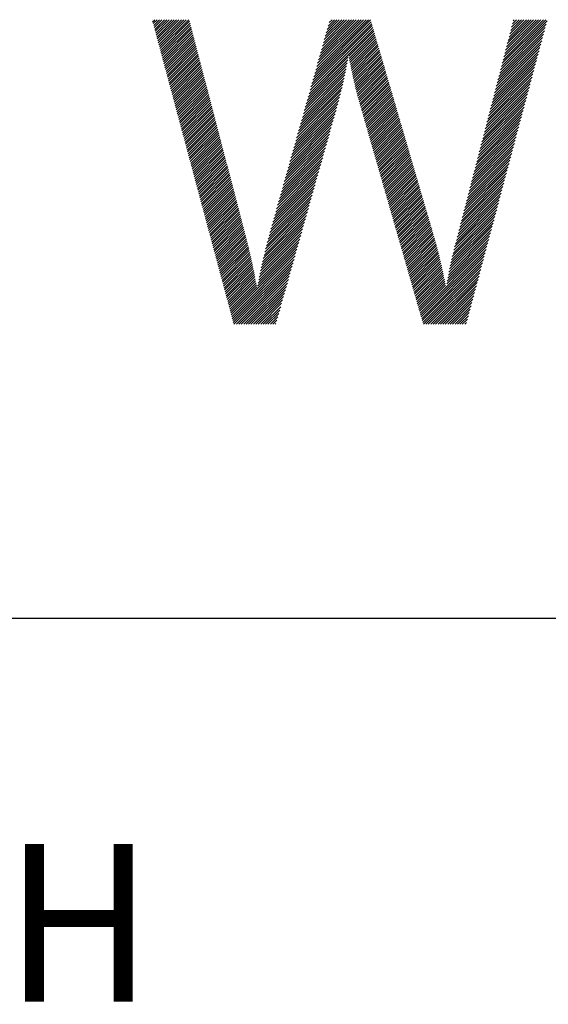
# Model space of a CAD drawing. Extents: x 1.6 to 20.6, y 0.9 to 26.
# Drawn here: x 3.2 to 4.4, y 23.3 to 25.5 of the extents above; entities that cross this region are included whole.
import ezdxf

# ---------------------------------------------------------------- set-up
doc = ezdxf.new("R2010")
doc.units = 0
doc.header["$LTSCALE"] = 2.5
doc.header["$MEASUREMENT"] = 0
doc.layers.get('0').update_dxf_attribs({"linetype": 'CONTINUOUS'})
doc.layers.add('BORDER', color=7, linetype='CONTINUOUS')
doc.styles.add('PLATE', font='MyriadPro-Regular.ttf')

# ---------------------------------------------------------------- blocks, each defined once
blk = doc.blocks.new('WTITLE')
at = {"color": 4, "linetype": 'Continuous'}
for p, q in [((-6.92304, -0.29302), (-6.92297, -0.29294)), ((-6.92259, -0.29472), (-6.92081, -0.29294)), ((-6.92213, -0.29642), (-6.91865, -0.29294)), ((-6.92167, -0.29812), (-6.91649, -0.29294)), ((-6.92122, -0.29983), (-6.91433, -0.29294)), ((-6.92076, -0.30153), (-6.91217, -0.29294)), ((-6.92031, -0.30323), (-6.91002, -0.29294)), ((-6.91985, -0.30493), (-6.90786, -0.29294)), ((-6.91939, -0.30663), (-6.9057, -0.29294)), ((-6.91894, -0.30834), (-6.90354, -0.29294)), ((-6.91848, -0.31004), (-6.90138, -0.29294)), ((-6.91802, -0.31174), (-6.89922, -0.29294)), ((-6.91757, -0.31344), (-6.89706, -0.29294)), ((-6.91711, -0.31515), (-6.8949, -0.29294)), ((-6.91665, -0.31685), (-6.89275, -0.29294)), ((-6.9162, -0.31855), (-6.89059, -0.29294)), ((-6.91574, -0.32025), (-6.88982, -0.29433)), ((-6.91528, -0.32195), (-6.88937, -0.29605)), ((-6.78107, -0.34965), (-6.72796, -0.29654)), ((-6.78023, -0.34665), (-6.72845, -0.29487)), ((-6.77938, -0.34364), (-6.72894, -0.2932)), ((-6.77853, -0.34063), (-6.73084, -0.29294)), ((-6.77768, -0.33763), (-6.733, -0.29294)), ((-6.77684, -0.33462), (-6.73516, -0.29294)), ((-6.77599, -0.33162), (-6.73731, -0.29294)), ((-6.77514, -0.32861), (-6.73947, -0.29294)), ((-6.7743, -0.3256), (-6.74163, -0.29294)), ((-6.77345, -0.3226), (-6.74379, -0.29294)), ((-6.7726, -0.31959), (-6.74595, -0.29294)), ((-6.77175, -0.31659), (-6.74811, -0.29294)), ((-6.77091, -0.31358), (-6.75027, -0.29294)), ((-6.77006, -0.31058), (-6.75243, -0.29294)), ((-6.76921, -0.30757), (-6.75458, -0.29294)), ((-6.76837, -0.30456), (-6.75674, -0.29294)), ((-6.76752, -0.30156), (-6.7589, -0.29294)), ((-6.76667, -0.29855), (-6.76106, -0.29294)), ((-6.76583, -0.29555), (-6.76322, -0.29294)), ((-6.61348, -0.33749), (-6.57293, -0.29694)), ((-6.61272, -0.33458), (-6.57215, -0.294)), ((-6.61197, -0.33166), (-6.57325, -0.29294)), ((-6.61121, -0.32875), (-6.57541, -0.29294)), ((-6.61046, -0.32583), (-6.57757, -0.29294)), ((-6.6097, -0.32292), (-6.57972, -0.29294)), ((-6.60895, -0.32001), (-6.58188, -0.29294)), ((-6.60819, -0.31709), (-6.58404, -0.29294)), ((-6.60744, -0.31418), (-6.5862, -0.29294)), ((-6.60668, -0.31127), (-6.58836, -0.29294)), ((-6.60593, -0.30835), (-6.59052, -0.29294)), ((-6.60517, -0.30544), (-6.59268, -0.29294)), ((-6.60442, -0.30252), (-6.59484, -0.29294)), ((-6.60366, -0.29961), (-6.59699, -0.29294)), ((-6.60291, -0.2967), (-6.59915, -0.29294)), ((-6.60215, -0.29378), (-6.60131, -0.29294)), ((-6.91483, -0.32366), (-6.88893, -0.29776)), ((-6.91437, -0.32536), (-6.88848, -0.29947)), ((-6.91391, -0.32706), (-6.88803, -0.30118)), ((-6.91346, -0.32876), (-6.88758, -0.30289)), ((-6.913, -0.33047), (-6.88714, -0.3046)), ((-6.78361, -0.35867), (-6.72649, -0.30155)), ((-6.78277, -0.35566), (-6.72698, -0.29988)), ((-6.78192, -0.35266), (-6.72747, -0.29821)), ((-6.74826, -0.32547), (-6.726, -0.30322)), ((-6.74793, -0.3273), (-6.72552, -0.30489)), ((-6.61574, -0.34623), (-6.57529, -0.30577)), ((-6.61499, -0.34332), (-6.5745, -0.30283)), ((-6.61423, -0.3404), (-6.57372, -0.29989)), ((-6.91254, -0.33217), (-6.88669, -0.30631)), ((-6.91209, -0.33387), (-6.88624, -0.30802)), ((-6.91163, -0.33557), (-6.88579, -0.30973)), ((-6.91118, -0.33727), (-6.88534, -0.31144)), ((-6.91072, -0.33898), (-6.8849, -0.31315)), ((-6.91026, -0.34068), (-6.88445, -0.31487)), ((-6.7476, -0.32913), (-6.72503, -0.30656)), ((-6.74725, -0.33094), (-6.72454, -0.30823)), ((-6.74691, -0.33275), (-6.72405, -0.3099)), ((-6.74655, -0.33456), (-6.72356, -0.31157)), ((-6.74619, -0.33635), (-6.72307, -0.31324)), ((-6.74582, -0.33814), (-6.72258, -0.31491)), ((-6.61801, -0.35497), (-6.57764, -0.31461)), ((-6.61726, -0.35206), (-6.57686, -0.31166)), ((-6.6165, -0.34914), (-6.57607, -0.30872)), ((-6.90981, -0.34238), (-6.884, -0.31658)), ((-6.90935, -0.34408), (-6.88355, -0.31829)), ((-6.90889, -0.34579), (-6.8831, -0.32)), ((-6.90844, -0.34749), (-6.88266, -0.32171)), ((-6.90798, -0.34919), (-6.88221, -0.32342)), ((-6.74545, -0.33993), (-6.72209, -0.31658)), ((-6.74506, -0.34171), (-6.7216, -0.31825)), ((-6.74468, -0.34348), (-6.72111, -0.31992)), ((-6.74428, -0.34524), (-6.72063, -0.32159)), ((-6.74388, -0.347), (-6.72014, -0.32326)), ((-6.62028, -0.36371), (-6.58, -0.32344)), ((-6.61952, -0.3608), (-6.57921, -0.32049)), ((-6.61877, -0.35789), (-6.57843, -0.31755)), ((-6.90752, -0.35089), (-6.88176, -0.32513)), ((-6.90707, -0.3526), (-6.88131, -0.32684)), ((-6.90661, -0.3543), (-6.88087, -0.32855)), ((-6.90615, -0.356), (-6.88042, -0.33026)), ((-6.9057, -0.3577), (-6.87997, -0.33197)), ((-6.78616, -0.36769), (-6.74971, -0.33124)), ((-6.78531, -0.36468), (-6.74922, -0.3286)), ((-6.78446, -0.36167), (-6.74876, -0.32598)), ((-6.74347, -0.34875), (-6.71965, -0.32492)), ((-6.74306, -0.3505), (-6.71916, -0.32659)), ((-6.74264, -0.35223), (-6.71867, -0.32826)), ((-6.74221, -0.35397), (-6.71818, -0.32993)), ((-6.74178, -0.35569), (-6.71769, -0.3316)), ((-6.62254, -0.37246), (-6.58235, -0.33227)), ((-6.62179, -0.36954), (-6.58157, -0.32933)), ((-6.62103, -0.36663), (-6.58078, -0.32638)), ((-6.90524, -0.3594), (-6.87952, -0.33369)), ((-6.90478, -0.36111), (-6.87907, -0.3354)), ((-6.90433, -0.36281), (-6.87863, -0.33711)), ((-6.90387, -0.36451), (-6.87818, -0.33882)), ((-6.90341, -0.36621), (-6.87773, -0.34053)), ((-6.7887, -0.3767), (-6.75128, -0.33929)), ((-6.78785, -0.3737), (-6.75073, -0.33658)), ((-6.787, -0.37069), (-6.75021, -0.3339)), ((-6.74134, -0.35741), (-6.7172, -0.33327)), ((-6.74089, -0.35912), (-6.71671, -0.33494)), ((-6.74044, -0.36083), (-6.71622, -0.33661)), ((-6.73998, -0.36253), (-6.71574, -0.33828)), ((-6.73951, -0.36422), (-6.71525, -0.33995)), ((-6.62481, -0.3812), (-6.58471, -0.3411)), ((-6.62405, -0.37828), (-6.58392, -0.33816)), ((-6.6233, -0.37537), (-6.58314, -0.33521)), ((-6.90296, -0.36792), (-6.87728, -0.34224)), ((-6.9025, -0.36962), (-6.87684, -0.34395)), ((-6.90205, -0.37132), (-6.87639, -0.34566)), ((-6.90159, -0.37302), (-6.87594, -0.34737)), ((-6.90113, -0.37472), (-6.87549, -0.34908)), ((-6.79124, -0.38572), (-6.75305, -0.34753)), ((-6.79039, -0.38272), (-6.75244, -0.34476)), ((-6.78954, -0.37971), (-6.75185, -0.34201)), ((-6.73904, -0.36591), (-6.71476, -0.34162)), ((-6.73856, -0.36759), (-6.71427, -0.34329)), ((-6.73808, -0.36926), (-6.71378, -0.34496)), ((-6.7376, -0.37094), (-6.71329, -0.34663)), ((-6.73712, -0.37262), (-6.7128, -0.3483)), ((-6.62632, -0.38702), (-6.58628, -0.34699)), ((-6.62556, -0.38411), (-6.58549, -0.34405)), ((-6.90068, -0.37643), (-6.87504, -0.3508)), ((-6.90022, -0.37813), (-6.8746, -0.35251)), ((-6.89976, -0.37983), (-6.87415, -0.35422)), ((-6.89931, -0.38153), (-6.8737, -0.35593)), ((-6.89885, -0.38324), (-6.87325, -0.35764)), ((-6.79378, -0.39474), (-6.75502, -0.35598)), ((-6.79293, -0.39173), (-6.75434, -0.35314)), ((-6.79209, -0.38873), (-6.75368, -0.35032)), ((-6.73663, -0.37429), (-6.71231, -0.34997)), ((-6.73615, -0.37597), (-6.71182, -0.35164)), ((-6.73567, -0.37764), (-6.71133, -0.35331)), ((-6.73519, -0.37932), (-6.71085, -0.35498)), ((-6.7347, -0.381), (-6.71036, -0.35665)), ((-6.73422, -0.38267), (-6.70987, -0.35832)), ((-6.62858, -0.39577), (-6.58864, -0.35582)), ((-6.62783, -0.39285), (-6.58785, -0.35288)), ((-6.62707, -0.38994), (-6.58707, -0.34993)), ((-6.89839, -0.38494), (-6.8728, -0.35935)), ((-6.89794, -0.38664), (-6.87236, -0.36106)), ((-6.89748, -0.38834), (-6.87191, -0.36277)), ((-6.89702, -0.39005), (-6.87146, -0.36448)), ((-6.89657, -0.39175), (-6.87101, -0.36619)), ((-6.79632, -0.40376), (-6.75721, -0.36464)), ((-6.79547, -0.40075), (-6.75645, -0.36173)), ((-6.79463, -0.39775), (-6.75572, -0.35884)), ((-6.73374, -0.38435), (-6.70938, -0.35999)), ((-6.73325, -0.38602), (-6.70889, -0.36166)), ((-6.73277, -0.3877), (-6.7084, -0.36333)), ((-6.73229, -0.38938), (-6.70791, -0.365)), ((-6.73181, -0.39105), (-6.70742, -0.36667)), ((-6.63085, -0.40451), (-6.59099, -0.36465)), ((-6.63009, -0.40159), (-6.59021, -0.36171)), ((-6.62934, -0.39868), (-6.58942, -0.35876)), ((-6.89611, -0.39345), (-6.87057, -0.3679)), ((-6.89565, -0.39515), (-6.87012, -0.36962)), ((-6.8952, -0.39685), (-6.86967, -0.37133)), ((-6.89474, -0.39856), (-6.86922, -0.37304)), ((-6.89428, -0.40026), (-6.86877, -0.37475)), ((-6.79886, -0.41277), (-6.75966, -0.37357)), ((-6.79801, -0.40977), (-6.75881, -0.37057)), ((-6.79717, -0.40676), (-6.75798, -0.36758)), ((-6.73132, -0.39273), (-6.70693, -0.36834)), ((-6.73084, -0.3944), (-6.70644, -0.37001)), ((-6.73036, -0.39608), (-6.70595, -0.37168)), ((-6.72988, -0.39776), (-6.70547, -0.37335)), ((-6.72939, -0.39943), (-6.70498, -0.37502)), ((-6.63311, -0.41325), (-6.59335, -0.37348)), ((-6.63236, -0.41034), (-6.59256, -0.37054)), ((-6.6316, -0.40742), (-6.59178, -0.3676)), ((-6.89383, -0.40196), (-6.86833, -0.37646)), ((-6.89337, -0.40366), (-6.86788, -0.37817)), ((-6.89292, -0.40537), (-6.86743, -0.37988)), ((-6.89246, -0.40707), (-6.86698, -0.38159)), ((-6.892, -0.40877), (-6.86654, -0.3833)), ((-6.8014, -0.42179), (-6.7622, -0.38259)), ((-6.80056, -0.41879), (-6.76135, -0.37958)), ((-6.79971, -0.41578), (-6.76051, -0.37658)), ((-6.72891, -0.40111), (-6.70449, -0.37669)), ((-6.72843, -0.40279), (-6.704, -0.37836)), ((-6.72794, -0.40446), (-6.70351, -0.38003)), ((-6.72746, -0.40614), (-6.70302, -0.3817)), ((-6.72698, -0.40781), (-6.70253, -0.38337)), ((-6.63538, -0.42199), (-6.5957, -0.38232)), ((-6.63462, -0.41908), (-6.59492, -0.37937)), ((-6.63387, -0.41616), (-6.59413, -0.37643)), ((-6.89155, -0.41047), (-6.86609, -0.38501)), ((-6.89109, -0.41217), (-6.86564, -0.38672)), ((-6.89063, -0.41388), (-6.86519, -0.38844)), ((-6.89018, -0.41558), (-6.86474, -0.39015)), ((-6.88972, -0.41728), (-6.8643, -0.39186)), ((-6.88926, -0.41898), (-6.86385, -0.39357)), ((-6.80394, -0.43081), (-6.76474, -0.39161)), ((-6.8031, -0.4278), (-6.7639, -0.3886)), ((-6.80225, -0.4248), (-6.76305, -0.3856)), ((-6.7265, -0.40949), (-6.70204, -0.38504)), ((-6.72601, -0.41117), (-6.70155, -0.38671)), ((-6.72553, -0.41284), (-6.70106, -0.38838)), ((-6.72505, -0.41452), (-6.70058, -0.39005)), ((-6.72457, -0.41619), (-6.70009, -0.39172)), ((-6.72408, -0.41787), (-6.6996, -0.39338)), ((-6.63764, -0.43073), (-6.59806, -0.39115)), ((-6.63689, -0.42782), (-6.59727, -0.3882)), ((-6.63613, -0.4249), (-6.59649, -0.38526)), ((-6.88881, -0.42069), (-6.8634, -0.39528)), ((-6.88835, -0.42239), (-6.86295, -0.39699)), ((-6.88789, -0.42409), (-6.8625, -0.3987)), ((-6.88744, -0.42579), (-6.86206, -0.40041)), ((-6.88698, -0.4275), (-6.86161, -0.40212)), ((-6.80649, -0.43983), (-6.76729, -0.40063)), ((-6.80564, -0.43682), (-6.76644, -0.39762)), ((-6.80479, -0.43382), (-6.76559, -0.39462)), ((-6.7236, -0.41955), (-6.69911, -0.39505)), ((-6.72312, -0.42122), (-6.69862, -0.39672)), ((-6.72263, -0.4229), (-6.69813, -0.39839)), ((-6.72215, -0.42457), (-6.69764, -0.40006)), ((-6.72167, -0.42625), (-6.69715, -0.40173)), ((-6.63991, -0.43947), (-6.60041, -0.39998)), ((-6.63915, -0.43656), (-6.59963, -0.39704)), ((-6.6384, -0.43365), (-6.59884, -0.39409)), ((-6.88652, -0.4292), (-6.86116, -0.40383)), ((-6.88607, -0.4309), (-6.86071, -0.40555)), ((-6.88561, -0.4326), (-6.86027, -0.40726)), ((-6.88515, -0.4343), (-6.85982, -0.40897)), ((-6.8847, -0.43601), (-6.85937, -0.41068)), ((-6.80903, -0.44885), (-6.76983, -0.40965)), ((-6.80818, -0.44584), (-6.76898, -0.40664)), ((-6.80733, -0.44283), (-6.76813, -0.40363)), ((-6.72119, -0.42793), (-6.69666, -0.4034)), ((-6.7207, -0.4296), (-6.69617, -0.40507)), ((-6.72022, -0.43128), (-6.69569, -0.40674)), ((-6.71974, -0.43295), (-6.6952, -0.40841)), ((-6.71926, -0.43463), (-6.69471, -0.41008)), ((-6.64217, -0.44821), (-6.60277, -0.40881)), ((-6.64142, -0.4453), (-6.60198, -0.40587)), ((-6.64066, -0.44239), (-6.6012, -0.40292)), ((-6.88424, -0.43771), (-6.85892, -0.41239)), ((-6.88379, -0.43941), (-6.85847, -0.4141)), ((-6.88333, -0.44111), (-6.85803, -0.41581)), ((-6.88287, -0.44282), (-6.85758, -0.41752)), ((-6.88242, -0.44452), (-6.85713, -0.41923)), ((-6.81157, -0.45786), (-6.77237, -0.41866)), ((-6.81072, -0.45486), (-6.77152, -0.41566)), ((-6.80987, -0.45185), (-6.77068, -0.41265)), ((-6.71877, -0.43631), (-6.69422, -0.41175)), ((-6.71829, -0.43798), (-6.69373, -0.41342)), ((-6.71781, -0.43966), (-6.69324, -0.41509)), ((-6.71732, -0.44133), (-6.69275, -0.41676)), ((-6.71684, -0.44301), (-6.69226, -0.41843)), ((-6.64444, -0.45696), (-6.60512, -0.41764)), ((-6.64368, -0.45404), (-6.60434, -0.4147)), ((-6.64293, -0.45113), (-6.60355, -0.41175)), ((-6.88196, -0.44622), (-6.85668, -0.42094)), ((-6.8815, -0.44792), (-6.85623, -0.42265)), ((-6.88105, -0.44962), (-6.85579, -0.42437)), ((-6.88059, -0.45133), (-6.85534, -0.42608)), ((-6.88013, -0.45303), (-6.85489, -0.42779)), ((-6.81411, -0.46688), (-6.77491, -0.42768)), ((-6.81326, -0.46387), (-6.77407, -0.42468)), ((-6.81242, -0.46087), (-6.77322, -0.42167)), ((-6.71636, -0.44469), (-6.69177, -0.4201)), ((-6.71588, -0.44636), (-6.69128, -0.42177)), ((-6.71539, -0.44804), (-6.6908, -0.42344)), ((-6.71491, -0.44971), (-6.69031, -0.42511)), ((-6.71443, -0.45139), (-6.68982, -0.42678)), ((-6.71395, -0.45307), (-6.68933, -0.42845)), ((-6.6467, -0.4657), (-6.60748, -0.42647)), ((-6.64595, -0.46278), (-6.60669, -0.42353)), ((-6.64519, -0.45987), (-6.60591, -0.42059)), ((-6.87968, -0.45473), (-6.85444, -0.4295)), ((-6.87922, -0.45643), (-6.854, -0.43121)), ((-6.87876, -0.45814), (-6.85355, -0.43292)), ((-6.87831, -0.45984), (-6.8531, -0.43463)), ((-6.87785, -0.46154), (-6.85265, -0.43634)), ((-6.81665, -0.4759), (-6.77746, -0.4367)), ((-6.8158, -0.47289), (-6.77661, -0.4337)), ((-6.81496, -0.46989), (-6.77576, -0.43069)), ((-6.71346, -0.45474), (-6.68884, -0.43012)), ((-6.71298, -0.45642), (-6.68835, -0.43179)), ((-6.7125, -0.45809), (-6.68786, -0.43346)), ((-6.71201, -0.45977), (-6.68737, -0.43513)), ((-6.71153, -0.46145), (-6.68688, -0.4368)), ((-6.64897, -0.47444), (-6.60983, -0.43531)), ((-6.64821, -0.47153), (-6.60905, -0.43236)), ((-6.64746, -0.46861), (-6.60826, -0.42942)), ((-6.87739, -0.46324), (-6.8522, -0.43805)), ((-6.87694, -0.46494), (-6.85176, -0.43976)), ((-6.87648, -0.46665), (-6.85131, -0.44147)), ((-6.87602, -0.46835), (-6.85086, -0.44319)), ((-6.87557, -0.47005), (-6.85041, -0.4449)), ((-6.81921, -0.48493), (-6.78, -0.44572)), ((-6.81835, -0.48191), (-6.77915, -0.44271)), ((-6.8175, -0.4789), (-6.7783, -0.43971)), ((-6.71105, -0.46312), (-6.68639, -0.43847)), ((-6.71057, -0.4648), (-6.68591, -0.44014)), ((-6.71008, -0.46648), (-6.68542, -0.44181)), ((-6.7096, -0.46815), (-6.68493, -0.44348)), ((-6.70912, -0.46983), (-6.68444, -0.44515)), ((-6.65123, -0.48318), (-6.61219, -0.44414)), ((-6.65048, -0.48027), (-6.6114, -0.44119)), ((-6.64972, -0.47735), (-6.61062, -0.43825)), ((-6.87511, -0.47175), (-6.84997, -0.44661)), ((-6.87465, -0.47346), (-6.84952, -0.44832)), ((-6.8742, -0.47516), (-6.84907, -0.45003)), ((-6.87374, -0.47686), (-6.84862, -0.45174)), ((-6.87329, -0.47856), (-6.84817, -0.45345)), ((-6.82156, -0.49376), (-6.78254, -0.45474)), ((-6.82081, -0.49085), (-6.78169, -0.45173)), ((-6.82003, -0.48791), (-6.78085, -0.44873)), ((-6.70864, -0.4715), (-6.68395, -0.44682)), ((-6.70815, -0.47318), (-6.68346, -0.44849)), ((-6.70767, -0.47486), (-6.68297, -0.45016)), ((-6.70719, -0.47653), (-6.68248, -0.45183)), ((-6.7067, -0.47821), (-6.68199, -0.4535)), ((-6.65351, -0.49193), (-6.61454, -0.45297)), ((-6.65274, -0.48901), (-6.61376, -0.45003)), ((-6.65199, -0.48609), (-6.61297, -0.44708)), ((-6.87283, -0.48027), (-6.84773, -0.45516)), ((-6.87237, -0.48197), (-6.84728, -0.45687)), ((-6.87192, -0.48367), (-6.84683, -0.45858)), ((-6.87146, -0.48537), (-6.84638, -0.4603)), ((-6.871, -0.48707), (-6.84593, -0.46201)), ((-6.82298, -0.49949), (-6.78423, -0.46075)), ((-6.82228, -0.49664), (-6.78339, -0.45775)), ((-6.70622, -0.47988), (-6.6815, -0.45517)), ((-6.70574, -0.48156), (-6.68102, -0.45684)), ((-6.70526, -0.48324), (-6.68053, -0.45851)), ((-6.70477, -0.48491), (-6.68004, -0.46017)), ((-6.70429, -0.48659), (-6.67955, -0.46184)), ((-6.70381, -0.48826), (-6.67906, -0.46351)), ((-6.65565, -0.50055), (-6.6169, -0.4618)), ((-6.65496, -0.4977), (-6.61611, -0.45886)), ((-6.65425, -0.49483), (-6.61533, -0.45591)), ((-6.87055, -0.48878), (-6.84549, -0.46372)), ((-6.87009, -0.49048), (-6.84504, -0.46543)), ((-6.86963, -0.49218), (-6.84459, -0.46714)), ((-6.86918, -0.49388), (-6.84414, -0.46885)), ((-6.86872, -0.49559), (-6.8437, -0.47056)), ((-6.86826, -0.49729), (-6.84325, -0.47227)), ((-6.82493, -0.50792), (-6.78678, -0.46977)), ((-6.8243, -0.50513), (-6.78593, -0.46676)), ((-6.82365, -0.50232), (-6.78508, -0.46376)), ((-6.70333, -0.48994), (-6.67857, -0.46518)), ((-6.70284, -0.49162), (-6.67808, -0.46685)), ((-6.70236, -0.49329), (-6.67759, -0.46852)), ((-6.70188, -0.49497), (-6.6771, -0.47019)), ((-6.70139, -0.49664), (-6.67661, -0.47186)), ((-6.65757, -0.50895), (-6.61926, -0.47063)), ((-6.65696, -0.50618), (-6.61847, -0.46769)), ((-6.65632, -0.50338), (-6.61769, -0.46475)), ((-6.86781, -0.49899), (-6.8428, -0.47398)), ((-6.86735, -0.50069), (-6.84235, -0.47569)), ((-6.86689, -0.50239), (-6.8419, -0.4774)), ((-6.86644, -0.5041), (-6.84146, -0.47912)), ((-6.86598, -0.5058), (-6.84101, -0.48083)), ((-6.82672, -0.51619), (-6.78932, -0.47879)), ((-6.82614, -0.51345), (-6.78847, -0.47578)), ((-6.82554, -0.51069), (-6.78762, -0.47278)), ((-6.70091, -0.49832), (-6.67612, -0.47353)), ((-6.70043, -0.5), (-6.67564, -0.4752)), ((-6.69995, -0.50167), (-6.67515, -0.47687)), ((-6.69946, -0.50335), (-6.67466, -0.47854)), ((-6.69898, -0.50502), (-6.67417, -0.48021)), ((-6.65927, -0.51712), (-6.62161, -0.47946)), ((-6.65873, -0.51442), (-6.62083, -0.47652)), ((-6.65816, -0.5117), (-6.62004, -0.47358)), ((-6.86552, -0.5075), (-6.84056, -0.48254)), ((-6.86507, -0.5092), (-6.84012, -0.48426)), ((-6.86461, -0.51091), (-6.83968, -0.48598)), ((-6.86416, -0.51261), (-6.83925, -0.4877)), ((-6.8637, -0.51431), (-6.83881, -0.48942)), ((-6.82839, -0.52434), (-6.79186, -0.48781)), ((-6.82785, -0.52163), (-6.79101, -0.4848)), ((-6.82729, -0.51892), (-6.79017, -0.4818)), ((-6.6985, -0.5067), (-6.67368, -0.48188)), ((-6.69802, -0.50838), (-6.67319, -0.48355)), ((-6.69753, -0.51005), (-6.6727, -0.48522)), ((-6.69705, -0.51173), (-6.67222, -0.4869)), ((-6.69657, -0.5134), (-6.67174, -0.48858)), ((-6.66077, -0.5251), (-6.62397, -0.4883)), ((-6.66029, -0.52246), (-6.62318, -0.48535)), ((-6.65979, -0.5198), (-6.6224, -0.48241)), ((-6.86324, -0.51601), (-6.83838, -0.49115)), ((-6.86279, -0.51772), (-6.83796, -0.49288)), ((-6.86233, -0.51942), (-6.83753, -0.49462)), ((-6.86187, -0.52112), (-6.83711, -0.49636)), ((-6.86142, -0.52282), (-6.8367, -0.4981)), ((-6.85274, -0.55516), (-6.7944, -0.49683)), ((-6.82946, -0.52972), (-6.79356, -0.49382)), ((-6.82893, -0.52703), (-6.79271, -0.49081)), ((-6.69608, -0.51508), (-6.67127, -0.49026)), ((-6.6956, -0.51676), (-6.6708, -0.49196)), ((-6.69512, -0.51843), (-6.67034, -0.49366)), ((-6.69464, -0.52011), (-6.66989, -0.49536)), ((-6.69415, -0.52178), (-6.66944, -0.49707)), ((-6.68498, -0.55363), (-6.62554, -0.49418)), ((-6.6845, -0.55531), (-6.62632, -0.49713)), ((-6.66123, -0.52772), (-6.62475, -0.49124)), ((-6.86096, -0.52452), (-6.83628, -0.49985)), ((-6.8605, -0.52623), (-6.83588, -0.5016)), ((-6.86005, -0.52793), (-6.83548, -0.50336)), ((-6.85959, -0.52963), (-6.83508, -0.50512)), ((-6.85913, -0.53133), (-6.83468, -0.50688)), ((-6.85229, -0.55687), (-6.79525, -0.49983)), ((-6.85183, -0.55857), (-6.7961, -0.50284)), ((-6.85137, -0.56027), (-6.79695, -0.50585)), ((-6.69367, -0.52346), (-6.669, -0.49879)), ((-6.69319, -0.52514), (-6.66857, -0.50051)), ((-6.69271, -0.52681), (-6.66814, -0.50224)), ((-6.69222, -0.52849), (-6.66771, -0.50398)), ((-6.69174, -0.53017), (-6.66729, -0.50571)), ((-6.68402, -0.55698), (-6.62711, -0.50007)), ((-6.68353, -0.55866), (-6.62789, -0.50302)), ((-6.68305, -0.56033), (-6.62868, -0.50596)), ((-6.85868, -0.53304), (-6.8343, -0.50865)), ((-6.85822, -0.53474), (-6.83391, -0.51043)), ((-6.85776, -0.53644), (-6.83354, -0.51221)), ((-6.85731, -0.53814), (-6.83317, -0.514)), ((-6.85685, -0.53984), (-6.8328, -0.51579)), ((-6.85092, -0.56197), (-6.79779, -0.50885)), ((-6.85036, -0.56357), (-6.79864, -0.51186)), ((-6.8482, -0.56357), (-6.79949, -0.51486)), ((-6.69126, -0.53184), (-6.66687, -0.50746)), ((-6.69077, -0.53352), (-6.66647, -0.50921)), ((-6.69029, -0.53519), (-6.66606, -0.51096)), ((-6.68981, -0.53687), (-6.66566, -0.51272)), ((-6.68933, -0.53855), (-6.66527, -0.51449)), ((-6.68257, -0.56201), (-6.62946, -0.5089)), ((-6.68197, -0.56357), (-6.63025, -0.51185)), ((-6.67982, -0.56357), (-6.63103, -0.51479)), ((-6.85639, -0.54155), (-6.83244, -0.51759)), ((-6.85594, -0.54325), (-6.83209, -0.5194)), ((-6.85548, -0.54495), (-6.83174, -0.52121)), ((-6.85503, -0.54665), (-6.8314, -0.52303)), ((-6.85457, -0.54836), (-6.83107, -0.52486)), ((-6.84604, -0.56357), (-6.80034, -0.51787)), ((-6.84388, -0.56357), (-6.80118, -0.52088)), ((-6.84172, -0.56357), (-6.80203, -0.52388)), ((-6.68884, -0.54022), (-6.66488, -0.51626)), ((-6.68836, -0.5419), (-6.6645, -0.51804)), ((-6.68788, -0.54357), (-6.66412, -0.51982)), ((-6.6874, -0.54525), (-6.66375, -0.52161)), ((-6.68691, -0.54693), (-6.66339, -0.5234)), ((-6.67766, -0.56357), (-6.63182, -0.51774)), ((-6.6755, -0.56357), (-6.6326, -0.52068)), ((-6.67334, -0.56357), (-6.63339, -0.52362)), ((-6.85411, -0.55006), (-6.83074, -0.52669)), ((-6.85366, -0.55176), (-6.83042, -0.52853)), ((-6.8532, -0.55346), (-6.83011, -0.53037)), ((-6.83956, -0.56357), (-6.80288, -0.52689)), ((-6.83741, -0.56357), (-6.80373, -0.52989)), ((-6.83525, -0.56357), (-6.80457, -0.5329)), ((-6.68643, -0.5486), (-6.66303, -0.5252)), ((-6.68595, -0.55028), (-6.66268, -0.52701)), ((-6.68546, -0.55195), (-6.66234, -0.52883)), ((-6.67118, -0.56357), (-6.63417, -0.52657)), ((-6.66902, -0.56357), (-6.63496, -0.52951)), ((-6.66686, -0.56357), (-6.63574, -0.53245)), ((-6.83309, -0.56357), (-6.80542, -0.53591)), ((-6.83093, -0.56357), (-6.80627, -0.53891)), ((-6.82877, -0.56357), (-6.80712, -0.54192)), ((-6.6647, -0.56357), (-6.63653, -0.5354)), ((-6.66255, -0.56357), (-6.63731, -0.53834)), ((-6.66039, -0.56357), (-6.6381, -0.54129)), ((-6.82661, -0.56357), (-6.80796, -0.54493)), ((-6.82445, -0.56357), (-6.80881, -0.54793)), ((-6.82229, -0.56357), (-6.80966, -0.55094)), ((-6.65823, -0.56357), (-6.63888, -0.54423)), ((-6.65607, -0.56357), (-6.63967, -0.54717)), ((-6.65391, -0.56357), (-6.64045, -0.55012)), ((-6.82014, -0.56357), (-6.81051, -0.55394)), ((-6.81798, -0.56357), (-6.81135, -0.55695)), ((-6.65175, -0.56357), (-6.64124, -0.55306)), ((-6.64959, -0.56357), (-6.64202, -0.55601)), ((-6.64743, -0.56357), (-6.64281, -0.55895)), ((-6.81582, -0.56357), (-6.8122, -0.55996)), ((-6.81366, -0.56357), (-6.81305, -0.56296)), ((-6.64527, -0.56357), (-6.64359, -0.56189))]:
    blk.add_line(p, q, dxfattribs=at)
blk.add_line((-7.70354, -0.8247), (-0.07854, -0.8247))
at = {"style": 'PLATE', "width": 0.95}
for tag, p, height in [('PLATE1', (-7.70354, -1.0247), 0.14), ('DESC1', (-7.70354, -1.1847), 0.1), ('DESC1', (-7.70354, -1.3447), 0.1), ('DESC1', (-7.70354, -1.5047), 0.1), ('PLATE2', (-7.70354, -1.7747), 0.14), ('DESC2', (-7.70354, -1.9347), 0.1), ('DESC2', (-7.70354, -2.0947), 0.1), ('DESC2', (-7.70354, -2.2547), 0.1), ('DWG', (-4.33101, -10.06295), 0.14), ('REV', (-1.79355, -10.06114), 0.1)]:
    blk.add_attdef(tag, p, '', height=height, dxfattribs=at)

msp = doc.modelspace()

# ---------------------------------------------------------------- block references
at = {"layer": 'BORDER'}
ref = msp.add_blockref('WTITLE', (20.8228, 26.2506), dxfattribs=dict(at, xscale=2.5, yscale=2.5, zscale=2.5))
ref.add_attrib('PLATE1', 'BT611BH', (1.564, 23.3375), dxfattribs={"layer": '0', "height": 0.35, "style": 'PLATE', "width": 0.95})

doc.saveas('drawing.dxf')
